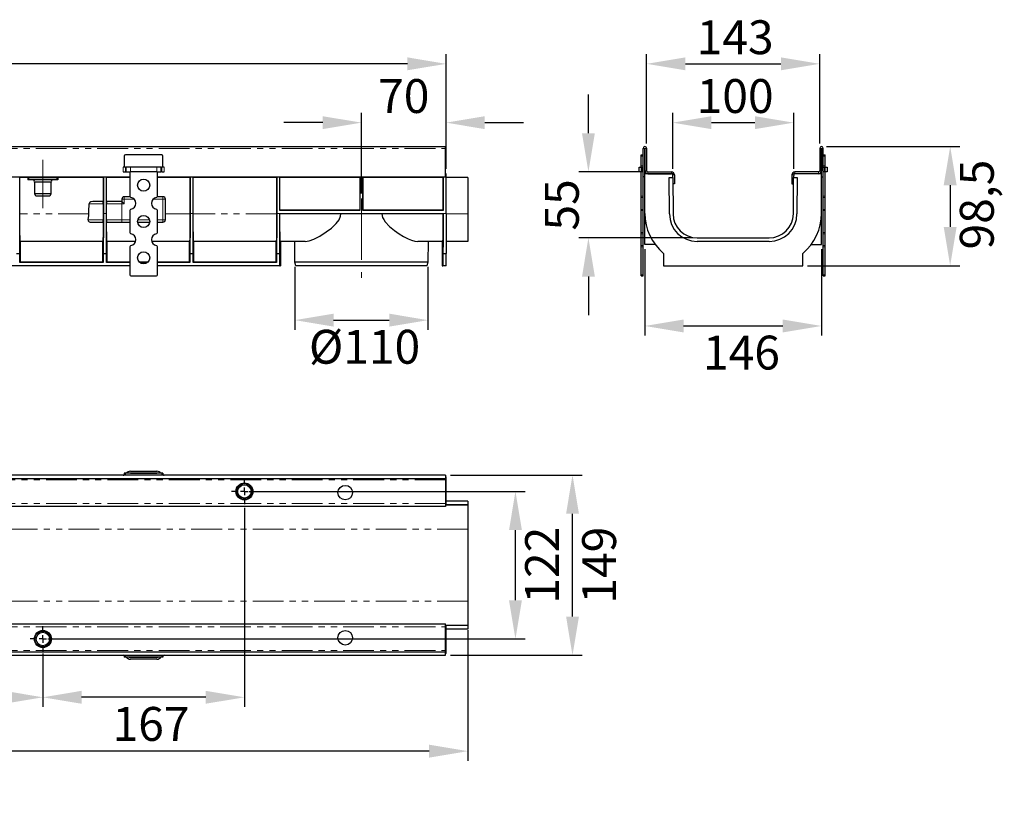
# Model space of a CAD drawing. Units: millimetres. Extents: x 1663 to 2044, y -15 to 148.
# Drawn here: x 1841 to 2044, y -15 to 148 of the extents above; entities that cross this region are included whole.
import ezdxf

# ---------------------------------------------------------------- set-up
doc = ezdxf.new("R2010")
doc.units = ezdxf.units.MM
doc.linetypes.add('CENTERX2', pattern=[20.32, 12.7, -2.54, 2.54, -2.54])
doc.linetypes.add('PHANTOM', pattern=[12.7, 6.35, -1.27, 1.27, -1.27, 1.27, -1.27])
doc.layers.add('FORMAT', color=7, linetype='Continuous')
doc.styles.add('GOST-2.304_Type-B', font='GOST Common.ttf')
doc.styles.add('SLDTEXTSTYLE3', font='TXT', dxfattribs={"width": 0.75})
doc.dimstyles.new('SLDDIMSTYLE1', dxfattribs={"dimtxt": 3.5, "dimasz": 4, "dimexe": 0, "dimexo": 0.0625, "dimgap": 0.875, "dimtad": 2, "dimdec": 0, "dimlfac": 4, "dimrnd": 1e-09, "dimzin": 12, "dimdsep": 46, "dimtxsty": 'SLDTEXTSTYLE3', "dimsah": 1, "dimcen": 0.09, "dimadec": 0, "dimazin": 3, "dimtfac": 1, "dimtofl": 0, "dimtmove": 0, "dimatfit": 3, "dimfxl": 1, "dimfrac": 2, "dimtolj": 1, "dimtzin": 12, "dimarcsym": 0})

# ---------------------------------------------------------------- blocks, each defined once
blk = doc.blocks.new('*D36')
at = {"layer": 'Defpoints', "color": 0, "transparency": 16777216}
for p in [(1928.64, 126.42), (1928.64, 115.86), (1911.14, 110.77)]:
    blk.add_point(p, dxfattribs=at)
at = {"layer": 'FORMAT', "color": 0, "lineweight": -2, "transparency": 16777216}
for p, q in [((1911.14, 111.77), (1911.14, 128.42)), ((1928.64, 116.86), (1928.64, 128.42)), ((1903.14, 126.42), (1895.14, 126.42)), ((1936.64, 126.42), (1944.64, 126.42))]:
    blk.add_line(p, q, dxfattribs=at)
at = {"layer": 'FORMAT', "color": 0, "transparency": 16777216}
for points in [[(1903.14, 127.75), (1903.14, 125.08), (1911.14, 126.42)], [(1936.64, 127.75), (1936.64, 125.08), (1928.64, 126.42)]]:
    blk.add_solid(points, dxfattribs=at)
at = {"layer": 'FORMAT', "color": 0, "transparency": 16777216, "insert": (1919.89, 135.42), "char_height": 7, "attachment_point": 2, "style": 'GOST-2.304_Type-B'}
blk.add_mtext('\\A1;70', dxfattribs=at)
blk = doc.blocks.new('*D37')
at = {"layer": 'Defpoints', "color": 0, "transparency": 16777216}
for p in [(1678.64, 138.57), (1678.64, 115.86), (1928.64, 115.86)]:
    blk.add_point(p, dxfattribs=at)
at = {"layer": 'FORMAT', "color": 0, "lineweight": -2, "transparency": 16777216}
for p, q in [((1678.64, 116.86), (1678.64, 140.57)), ((1928.64, 116.86), (1928.64, 140.57)), ((1920.64, 138.57), (1686.64, 138.57))]:
    blk.add_line(p, q, dxfattribs=at)
at = {"layer": 'FORMAT', "color": 0, "transparency": 16777216}
for points in [[(1686.64, 139.91), (1686.64, 137.24), (1678.64, 138.57)], [(1920.64, 139.91), (1920.64, 137.24), (1928.64, 138.57)]]:
    blk.add_solid(points, dxfattribs=at)
at = {"layer": 'FORMAT', "color": 0, "transparency": 16777216, "insert": (1798.73, 147.57), "char_height": 7, "attachment_point": 2, "style": 'GOST-2.304_Type-B'}
blk.add_mtext('\\A1;1000', dxfattribs=at)
blk = doc.blocks.new('*D38')
at = {"layer": 'Defpoints', "color": 0, "transparency": 16777216}
for p in [(1897.39, 97.61), (1924.9, 97.61), (1924.9, 85.6)]:
    blk.add_point(p, dxfattribs=at)
at = {"layer": 'FORMAT', "color": 0, "lineweight": -2, "transparency": 16777216}
for p, q in [((1897.39, 96.61), (1897.39, 83.6)), ((1924.9, 96.61), (1924.9, 83.6)), ((1905.39, 85.6), (1916.9, 85.6))]:
    blk.add_line(p, q, dxfattribs=at)
at = {"layer": 'FORMAT', "color": 0, "transparency": 16777216}
for points in [[(1905.39, 86.94), (1905.39, 84.27), (1897.39, 85.6)], [(1916.9, 86.94), (1916.9, 84.27), (1924.9, 85.6)]]:
    blk.add_solid(points, dxfattribs=at)
at = {"layer": 'FORMAT', "color": 0, "transparency": 16777216, "insert": (1911.79, 83.6), "char_height": 7, "attachment_point": 2, "style": 'GOST-2.304_Type-B'}
blk.add_mtext('\\A1;%%c110', dxfattribs=at)
blk = doc.blocks.new('*D32')
at = {"layer": 'Defpoints', "color": 0, "transparency": 16777216}
for p in [(1886.97, 47.82), (1845.32, 17.71), (1845.32, 7.66)]:
    blk.add_point(p, dxfattribs=at)
at = {"layer": 'FORMAT', "color": 0, "lineweight": -2, "transparency": 16777216}
for p, q in [((1886.97, 46.82), (1886.97, 5.66)), ((1845.32, 16.71), (1845.32, 5.66)), ((1878.97, 7.66), (1853.32, 7.66))]:
    blk.add_line(p, q, dxfattribs=at)
at = {"layer": 'FORMAT', "color": 0, "transparency": 16777216}
for points in [[(1853.32, 9), (1853.32, 6.33), (1845.32, 7.66)], [(1878.97, 9), (1878.97, 6.33), (1886.97, 7.66)]]:
    blk.add_solid(points, dxfattribs=at)
at = {"layer": 'FORMAT', "color": 0, "transparency": 16777216, "insert": (1867.67, 5.66), "char_height": 7, "attachment_point": 2, "style": 'GOST-2.304_Type-B'}
blk.add_mtext('\\A1;167', dxfattribs=at)
blk = doc.blocks.new('*D33')
at = {"layer": 'Defpoints', "color": 0, "transparency": 16777216}
for p in [(1761.97, 47.96), (1845.32, 17.71), (1761.97, 7.66)]:
    blk.add_point(p, dxfattribs=at)
at = {"layer": 'FORMAT', "color": 0, "lineweight": -2, "transparency": 16777216}
for p, q in [((1761.97, 46.96), (1761.97, 5.66)), ((1845.32, 16.71), (1845.32, 5.66)), ((1837.32, 7.66), (1769.97, 7.66))]:
    blk.add_line(p, q, dxfattribs=at)
at = {"layer": 'FORMAT', "color": 0, "transparency": 16777216}
for points in [[(1769.97, 9), (1769.97, 6.33), (1761.97, 7.66)], [(1837.32, 9), (1837.32, 6.33), (1845.32, 7.66)]]:
    blk.add_solid(points, dxfattribs=at)
at = {"layer": 'FORMAT', "color": 0, "transparency": 16777216, "insert": (1801.12, 5.66), "char_height": 7, "attachment_point": 2, "style": 'GOST-2.304_Type-B'}
blk.add_mtext('\\A1;333', dxfattribs=at)
blk = doc.blocks.new('*D34')
at = {"layer": 'Defpoints', "color": 0, "transparency": 16777216}
for p in [(1933.14, 22.53), (1678.64, 16.71), (1678.64, -3.47)]:
    blk.add_point(p, dxfattribs=at)
at = {"layer": 'FORMAT', "color": 0, "lineweight": -2, "transparency": 16777216}
for p, q in [((1933.14, 21.53), (1933.14, -5.47)), ((1678.64, 15.71), (1678.64, -5.47)), ((1925.14, -3.47), (1686.64, -3.47))]:
    blk.add_line(p, q, dxfattribs=at)
at = {"layer": 'FORMAT', "color": 0, "transparency": 16777216}
for points in [[(1686.64, -2.14), (1686.64, -4.81), (1678.64, -3.47)], [(1925.14, -2.14), (1925.14, -4.81), (1933.14, -3.47)]]:
    blk.add_solid(points, dxfattribs=at)
at = {"layer": 'FORMAT', "color": 0, "transparency": 16777216, "insert": (1801.12, -5.47), "char_height": 7, "attachment_point": 2, "style": 'GOST-2.304_Type-B'}
blk.add_mtext('\\A1;1018', dxfattribs=at)
blk = doc.blocks.new('SW_CENTERMARKSYMBOL_0')
at = {"layer": 'FORMAT', "color": 0}
for p, q in [((0, 1.25), (0, 2.125)), ((-1.25, 0), (-2.125, 0)), ((0, 0), (-0.625, 0)), ((0, 0), (0, 0.625)), ((0, 0), (0, -0.625)), ((0, 0), (0.625, 0)), ((1.25, 0), (2.125, 0)), ((0, -1.25), (0, -2.125))]:
    blk.add_line(p, q, dxfattribs=at)
blk = doc.blocks.new('SW_CENTERMARKSYMBOL_1')
at = {"layer": 'FORMAT', "color": 0}
for p, q in [((0, 1.25), (0, 2.125)), ((-1.25, 0), (-2.125, 0)), ((0, 0), (-0.625, 0)), ((0, 0), (0, 0.625)), ((0, 0), (0, -0.625)), ((0, 0), (0.625, 0)), ((1.25, 0), (2.125, 0)), ((0, -1.25), (0, -2.125))]:
    blk.add_line(p, q, dxfattribs=at)
blk = doc.blocks.new('*D39')
at = {"layer": 'Defpoints', "color": 0, "transparency": 16777216}
for p in [(2000.46, 126.42), (1975.46, 115.86), (2000.46, 115.86)]:
    blk.add_point(p, dxfattribs=at)
at = {"layer": 'FORMAT', "color": 0, "lineweight": -2, "transparency": 16777216}
for p, q in [((1975.46, 116.86), (1975.46, 128.42)), ((2000.46, 116.86), (2000.46, 128.42)), ((1983.46, 126.42), (1992.46, 126.42))]:
    blk.add_line(p, q, dxfattribs=at)
at = {"layer": 'FORMAT', "color": 0, "transparency": 16777216}
for points in [[(1983.46, 127.75), (1983.46, 125.08), (1975.46, 126.42)], [(1992.46, 127.75), (1992.46, 125.08), (2000.46, 126.42)]]:
    blk.add_solid(points, dxfattribs=at)
at = {"layer": 'FORMAT', "color": 0, "transparency": 16777216, "insert": (1988.36, 135.42), "char_height": 7, "attachment_point": 2, "style": 'GOST-2.304_Type-B'}
blk.add_mtext('\\A1;100', dxfattribs=at)
blk = doc.blocks.new('*D40')
at = {"layer": 'Defpoints', "color": 0, "transparency": 16777216}
for p in [(2005.83, 138.57), (1970.08, 121.11), (2005.83, 121.11)]:
    blk.add_point(p, dxfattribs=at)
at = {"layer": 'FORMAT', "color": 0, "lineweight": -2, "transparency": 16777216}
for p, q in [((1970.08, 122.11), (1970.08, 140.57)), ((2005.83, 122.11), (2005.83, 140.57)), ((1978.08, 138.57), (1997.83, 138.57))]:
    blk.add_line(p, q, dxfattribs=at)
at = {"layer": 'FORMAT', "color": 0, "transparency": 16777216}
for points in [[(1978.08, 139.91), (1978.08, 137.24), (1970.08, 138.57)], [(1997.83, 139.91), (1997.83, 137.24), (2005.83, 138.57)]]:
    blk.add_solid(points, dxfattribs=at)
at = {"layer": 'FORMAT', "color": 0, "transparency": 16777216, "insert": (1988.36, 147.57), "char_height": 7, "attachment_point": 2, "style": 'GOST-2.304_Type-B'}
blk.add_mtext('\\A1;143', dxfattribs=at)
blk = doc.blocks.new('*D41')
at = {"layer": 'Defpoints', "color": 0, "transparency": 16777216}
for p in [(1969.71, 101.24), (2006.21, 101.24), (2006.21, 84.4)]:
    blk.add_point(p, dxfattribs=at)
at = {"layer": 'FORMAT', "color": 0, "lineweight": -2, "transparency": 16777216}
for p, q in [((1969.71, 100.24), (1969.71, 82.4)), ((2006.21, 100.24), (2006.21, 82.4)), ((1977.71, 84.4), (1998.21, 84.4))]:
    blk.add_line(p, q, dxfattribs=at)
at = {"layer": 'FORMAT', "color": 0, "transparency": 16777216}
for points in [[(1977.71, 85.73), (1977.71, 83.07), (1969.71, 84.4)], [(1998.21, 85.73), (1998.21, 83.07), (2006.21, 84.4)]]:
    blk.add_solid(points, dxfattribs=at)
at = {"layer": 'FORMAT', "color": 0, "transparency": 16777216, "insert": (1989.67, 82.4), "char_height": 7, "attachment_point": 2, "style": 'GOST-2.304_Type-B'}
blk.add_mtext('\\A1;146', dxfattribs=at)
blk = doc.blocks.new('*D43')
at = {"layer": 'Defpoints', "color": 0, "transparency": 16777216}
for p in [(2006.21, 121.49), (2002.33, 96.86), (2032.8, 96.86)]:
    blk.add_point(p, dxfattribs=at)
at = {"layer": 'FORMAT', "color": 0, "lineweight": -2, "transparency": 16777216}
for p, q in [((2007.21, 121.49), (2034.8, 121.49)), ((2032.8, 113.49), (2032.8, 104.86)), ((2003.33, 96.86), (2034.8, 96.86))]:
    blk.add_line(p, q, dxfattribs=at)
at = {"layer": 'FORMAT', "color": 0, "transparency": 16777216}
for points in [[(2031.46, 113.49), (2034.13, 113.49), (2032.8, 121.49)], [(2031.46, 104.86), (2034.13, 104.86), (2032.8, 96.86)]]:
    blk.add_solid(points, dxfattribs=at)
at = {"layer": 'FORMAT', "color": 0, "transparency": 16777216, "insert": (2034.8, 109.49), "char_height": 7, "attachment_point": 2, "rotation": 90, "style": 'GOST-2.304_Type-B'}
blk.add_mtext('\\A1;98,5', dxfattribs=at)
blk = doc.blocks.new('*D44')
at = {"layer": 'Defpoints', "color": 0, "transparency": 16777216}
for p in [(1970.33, 116.24), (1958.05, 102.61), (1980.53, 102.61)]:
    blk.add_point(p, dxfattribs=at)
at = {"layer": 'FORMAT', "color": 0, "lineweight": -2, "transparency": 16777216}
for p, q in [((1958.05, 124.24), (1958.05, 132.24)), ((1969.33, 116.24), (1956.05, 116.24)), ((1979.53, 102.61), (1956.05, 102.61)), ((1958.05, 94.61), (1958.05, 86.61))]:
    blk.add_line(p, q, dxfattribs=at)
at = {"layer": 'FORMAT', "color": 0, "transparency": 16777216}
for points in [[(1956.72, 124.24), (1959.38, 124.24), (1958.05, 116.24)], [(1956.72, 94.61), (1959.38, 94.61), (1958.05, 102.61)]]:
    blk.add_solid(points, dxfattribs=at)
at = {"layer": 'FORMAT', "color": 0, "transparency": 16777216, "insert": (1949.05, 109.42), "char_height": 7, "attachment_point": 2, "rotation": 90, "style": 'GOST-2.304_Type-B'}
blk.add_mtext('\\A1;55', dxfattribs=at)
blk = doc.blocks.new('*D45')
at = {"layer": 'Defpoints', "color": 0, "transparency": 16777216}
for p in [(1886.97, 50.21), (1942.97, 50.21), (1845.32, 19.71)]:
    blk.add_point(p, dxfattribs=at)
at = {"layer": 'FORMAT', "color": 0, "lineweight": -2, "transparency": 16777216}
for p, q in [((1887.97, 50.21), (1944.97, 50.21)), ((1942.97, 27.71), (1942.97, 42.21)), ((1846.32, 19.71), (1944.97, 19.71))]:
    blk.add_line(p, q, dxfattribs=at)
at = {"layer": 'FORMAT', "color": 0, "transparency": 16777216}
for points in [[(1941.64, 42.21), (1944.3, 42.21), (1942.97, 50.21)], [(1941.64, 27.71), (1944.3, 27.71), (1942.97, 19.71)]]:
    blk.add_solid(points, dxfattribs=at)
at = {"layer": 'FORMAT', "color": 0, "transparency": 16777216, "insert": (1948.47, 34.96), "char_height": 7, "attachment_point": 5, "rotation": 90, "style": 'GOST-2.304_Type-B'}
blk.add_mtext('\\A1;122', dxfattribs=at)
blk = doc.blocks.new('*D46')
at = {"layer": 'Defpoints', "color": 0, "transparency": 16777216}
for p in [(1928.52, 53.59), (1954.76, 53.59), (1928.52, 16.34)]:
    blk.add_point(p, dxfattribs=at)
at = {"layer": 'FORMAT', "color": 0, "lineweight": -2, "transparency": 16777216}
for p, q in [((1929.52, 53.59), (1956.76, 53.59)), ((1954.76, 24.34), (1954.76, 45.59)), ((1929.52, 16.34), (1956.76, 16.34))]:
    blk.add_line(p, q, dxfattribs=at)
at = {"layer": 'FORMAT', "color": 0, "transparency": 16777216}
for points in [[(1953.43, 45.59), (1956.09, 45.59), (1954.76, 53.59)], [(1953.43, 24.34), (1956.09, 24.34), (1954.76, 16.34)]]:
    blk.add_solid(points, dxfattribs=at)
at = {"layer": 'FORMAT', "color": 0, "transparency": 16777216, "insert": (1960.26, 34.96), "char_height": 7, "attachment_point": 5, "rotation": 90, "style": 'GOST-2.304_Type-B'}
blk.add_mtext('\\A1;149', dxfattribs=at)

msp = doc.modelspace()

# ---------------------------------------------------------------- linework, layer by layer
at = {"color": 7, "linetype": 'Continuous', "lineweight": 30}
for p, q in [((1678.77, 121.49), (1928.52, 121.49)), ((1928.52, 121.11), (1928.52, 121.49)), ((1928.52, 115.24), (1928.52, 121.11)), ((1969.33, 115.24), (1969.33, 121.11)), ((1969.71, 115.24), (1969.71, 121.11)), ((1969.71, 121.11), (1969.71, 116.49)), ((1970.08, 121.11), (1970.08, 116.49)), ((2005.83, 121.11), (2005.83, 116.49)), ((2006.21, 121.11), (2006.21, 116.49)), ((2006.21, 115.24), (2006.21, 121.11)), ((2006.58, 115.24), (2006.58, 121.11)), ((1862.14, 119.49), (1862.14, 117.49)), ((1869.89, 119.74), (1862.39, 119.74)), ((1870.14, 117.49), (1870.14, 119.49)), ((1968.96, 119.74), (1969.33, 119.74)), ((1968.96, 119.49), (1968.96, 119.74)), ((1968.96, 117.49), (1968.96, 119.49)), ((2006.58, 119.74), (2006.96, 119.74)), ((2006.96, 119.49), (2006.96, 119.74)), ((2006.96, 117.49), (2006.96, 119.49)), ((1862.39, 117.24), (1861.93, 117.24)), ((1861.93, 116.24), (1862.41, 116.24)), ((1862.39, 117.24), (1862.53, 117.24)), ((1862.41, 116.24), (1862.55, 116.24)), ((1862.53, 117.24), (1862.55, 117.24)), ((1863.42, 117.24), (1862.55, 117.24)), ((1862.55, 116.24), (1863.42, 116.24)), ((1863.27, 116.24), (1863.27, 111.22)), ((1868.87, 117.24), (1863.42, 117.24)), ((1868.87, 116.24), (1863.42, 116.24)), ((1869.73, 117.24), (1868.87, 117.24)), ((1868.87, 116.24), (1869.73, 116.24)), ((1869.02, 111.22), (1869.02, 116.24)), ((1869.75, 117.24), (1869.73, 117.24)), ((1869.88, 116.24), (1869.73, 116.24)), ((1869.75, 117.24), (1869.89, 117.24)), ((1869.88, 116.24), (1870.36, 116.24)), ((1870.36, 117.24), (1869.89, 117.24)), ((1968.53, 116.24), (1968.53, 117.24)), ((1968.53, 117.24), (1968.94, 117.24)), ((1968.94, 116.24), (1968.53, 116.24)), ((1968.96, 117.24), (1968.94, 117.24)), ((1969.11, 116.24), (1968.94, 116.24)), ((1968.96, 117.24), (1968.96, 117.49)), ((1968.96, 117.24), (1969.13, 117.24)), ((1968.96, 111.22), (1968.96, 116.24)), ((1969.33, 116.24), (1969.11, 116.24)), ((1969.13, 117.24), (1969.33, 117.24)), ((1970.33, 116.24), (1975.21, 116.24)), ((2005.58, 116.24), (2000.71, 116.24)), ((2006.58, 117.24), (2006.79, 117.24)), ((2006.81, 116.24), (2006.58, 116.24)), ((2006.79, 117.24), (2006.96, 117.24)), ((2006.81, 116.24), (2006.98, 116.24)), ((2006.96, 117.24), (2006.96, 117.49)), ((2006.96, 117.24), (2006.98, 117.24)), ((2006.96, 111.22), (2006.96, 116.24)), ((2006.98, 117.24), (2007.38, 117.24)), ((2007.38, 116.24), (2006.98, 116.24)), ((2007.38, 117.24), (2007.38, 116.24)), ((1744.02, 115.24), (1863.27, 115.24)), ((1857.82, 115.11), (1840.53, 115.11)), ((1840.58, 107.56), (1840.58, 115.11)), ((1842.19, 114.99), (1842.19, 114.61)), ((1842.44, 114.99), (1842.19, 114.99)), ((1842.44, 114.61), (1842.19, 114.61)), ((1848.19, 114.99), (1842.44, 114.99)), ((1848.19, 114.61), (1842.44, 114.61)), ((1843.69, 114.99), (1843.69, 115.11)), ((1843.69, 114.6), (1843.69, 114.61)), ((1845.34, 114.6), (1843.69, 114.6)), ((1843.69, 111.74), (1843.69, 114.1)), ((1845.34, 114.1), (1843.69, 114.1)), ((1846.94, 114.6), (1845.34, 114.6)), ((1846.94, 114.1), (1845.34, 114.1)), ((1846.94, 115.11), (1846.94, 114.99)), ((1846.94, 114.61), (1846.94, 114.6)), ((1846.94, 114.1), (1846.94, 111.74)), ((1848.44, 114.99), (1848.19, 114.99)), ((1848.44, 114.61), (1848.19, 114.61)), ((1848.44, 114.99), (1848.44, 114.61)), ((1857.78, 115.11), (1857.78, 110.11)), ((1857.82, 115.11), (1857.82, 107.66)), ((1858.44, 107.66), (1858.44, 115.11)), ((1863.27, 115.11), (1858.44, 115.11)), ((1858.49, 110.11), (1858.49, 115.11)), ((1869.02, 115.24), (1928.52, 115.24)), ((1875.73, 115.11), (1869.02, 115.11)), ((1875.69, 115.11), (1875.69, 107.56)), ((1875.73, 115.11), (1875.73, 107.66)), ((1876.36, 107.66), (1876.36, 115.11)), ((1893.64, 115.11), (1876.36, 115.11)), ((1876.4, 107.56), (1876.4, 115.11)), ((1893.6, 115.11), (1893.6, 107.56)), ((1893.64, 115.11), (1893.64, 107.66)), ((1894.27, 108.29), (1894.27, 115.11)), ((1910.83, 115.11), (1894.27, 115.11)), ((1894.31, 108.33), (1894.31, 115.11)), ((1910.79, 115.11), (1910.79, 108.33)), ((1910.83, 115.11), (1910.83, 108.29)), ((1911.46, 108.29), (1911.46, 115.11)), ((1928.02, 115.11), (1911.46, 115.11)), ((1911.5, 108.33), (1911.5, 115.11)), ((1927.98, 115.11), (1927.97, 108.33)), ((1928.02, 115.11), (1928.02, 108.29)), ((1928.64, 115.86), (1928.52, 115.86)), ((1928.64, 107.66), (1928.64, 115.86)), ((1933.14, 115.09), (1928.64, 115.09)), ((1933.14, 115.09), (1933.14, 107.56)), ((1969.33, 111.22), (1969.33, 115.24)), ((1969.71, 115.24), (1969.33, 115.24)), ((1969.71, 107.66), (1969.71, 115.86)), ((1975.46, 115.86), (1969.71, 115.86)), ((1970.33, 115.86), (1975.21, 115.86)), ((1971.08, 115.86), (1971.08, 115.86)), ((1974.33, 115.86), (1974.33, 115.86)), ((1974.78, 107.56), (1974.72, 115.09)), ((1974.72, 115.09), (1975.47, 115.09)), ((1975.21, 115.86), (1975.22, 115.86)), ((1975.47, 115.09), (1975.46, 115.86)), ((1975.47, 115.09), (1975.53, 107.57)), ((1975.83, 115.61), (1975.83, 113.74)), ((2000.08, 115.61), (2000.08, 113.74)), ((2000.39, 107.57), (2000.45, 115.09)), ((2000.46, 115.86), (2000.45, 115.09)), ((2000.45, 115.09), (2001.2, 115.09)), ((2006.21, 115.86), (2000.46, 115.86)), ((2000.71, 115.86), (2000.7, 115.86)), ((2005.58, 115.86), (2000.71, 115.86)), ((2001.2, 115.09), (2001.14, 107.56)), ((2001.58, 115.86), (2001.58, 115.86)), ((2004.83, 115.86), (2004.83, 115.86)), ((2006.21, 107.66), (2006.21, 115.86)), ((2006.21, 115.24), (2006.58, 115.24)), ((2006.58, 111.22), (2006.58, 115.24)), ((1975.83, 113.74), (1975.48, 113.74)), ((2000.08, 113.74), (2000.44, 113.74)), ((1843.87, 111.24), (1843.69, 111.74)), ((1845.34, 111.74), (1843.69, 111.74)), ((1845.33, 111.24), (1843.87, 111.24)), ((1846.76, 111.24), (1845.33, 111.24)), ((1846.94, 111.74), (1845.34, 111.74)), ((1846.94, 111.74), (1846.76, 111.24)), ((1857.79, 110.11), (1855.65, 110.11)), ((1861.63, 110.11), (1858.48, 110.11)), ((1861.64, 110.11), (1861.63, 110.11)), ((1861.64, 110.61), (1861.64, 110.11)), ((1863.29, 111.11), (1862.14, 111.11)), ((1870.14, 111.11), (1869, 111.11)), ((1870.64, 106.36), (1870.64, 110.61)), ((1968.96, 110.97), (1968.96, 111.22)), ((1968.96, 108.5), (1968.96, 110.97)), ((1969.33, 110.97), (1969.33, 111.22)), ((1969.33, 108.5), (1969.33, 110.97)), ((2006.58, 110.97), (2006.58, 111.22)), ((2006.58, 108.5), (2006.58, 110.97)), ((2006.96, 110.97), (2006.96, 111.22)), ((2006.96, 108.5), (2006.96, 110.97)), ((1857.79, 109.61), (1857.79, 106.36)), ((1858.47, 106.36), (1858.47, 109.61)), ((1863.27, 108.26), (1863.27, 103.72)), ((1869.02, 103.72), (1869.02, 108.26)), ((1894.31, 108.33), (1894.27, 108.29)), ((1910.83, 108.29), (1894.27, 108.29)), ((1910.79, 108.33), (1894.31, 108.33)), ((1910.79, 108.33), (1910.83, 108.29)), ((1911.5, 108.33), (1911.46, 108.29)), ((1928.02, 108.29), (1911.46, 108.29)), ((1927.97, 108.33), (1911.5, 108.33)), ((1928.02, 108.29), (1927.97, 108.33)), ((1968.96, 108.26), (1968.96, 108.5)), ((1968.96, 103.72), (1968.96, 108.26)), ((1969.33, 108.26), (1969.33, 108.5)), ((1969.33, 103.72), (1969.33, 108.26)), ((2006.58, 108.26), (2006.58, 108.5)), ((2006.58, 103.72), (2006.58, 108.26)), ((2006.96, 108.26), (2006.96, 108.5)), ((2006.96, 103.72), (2006.96, 108.26)), ((1855.29, 105.86), (1857.79, 105.86)), ((1858.48, 105.86), (1861.63, 105.86)), ((1861.63, 105.86), (1863.27, 105.86)), ((1864.9, 105.86), (1867.39, 105.86)), ((1869.02, 105.86), (1870.14, 105.86)), ((1894.27, 107.66), (1928.02, 107.66)), ((1894.27, 107.66), (1894.31, 107.62)), ((1894.31, 107.56), (1894.31, 107.62)), ((1894.31, 107.62), (1906.9, 107.62)), ((1906.9, 107.56), (1906.9, 107.62)), ((1915.39, 107.62), (1927.97, 107.62)), ((1915.39, 107.62), (1915.39, 107.56)), ((1927.97, 107.62), (1928.02, 107.66)), ((1927.97, 107.62), (1927.97, 107.56)), ((1928.64, 107.66), (1928.64, 99.4)), ((1933.14, 107.56), (1933.14, 101.86)), ((1969.71, 107.56), (1969.71, 107.66)), ((1969.71, 101.24), (1969.71, 107.56)), ((2006.21, 107.56), (2006.21, 107.66)), ((2006.21, 101.24), (2006.21, 107.56)), ((1857.72, 101.86), (1840.63, 101.86)), ((1840.69, 97.56), (1840.69, 101.86)), ((1857.66, 101.86), (1857.66, 97.56)), ((1864.46, 101.86), (1858.54, 101.86)), ((1858.6, 97.56), (1858.6, 101.86)), ((1875.64, 101.86), (1867.83, 101.86)), ((1875.58, 101.86), (1875.58, 97.56)), ((1893.55, 101.86), (1876.45, 101.86)), ((1876.51, 97.56), (1876.51, 101.86)), ((1893.49, 101.86), (1893.49, 97.56)), ((1899.52, 101.86), (1894.36, 101.86)), ((1894.43, 101.86), (1894.43, 96.86)), ((1897.39, 97.61), (1897.35, 101.86)), ((1927.92, 101.86), (1922.77, 101.86)), ((1924.94, 101.86), (1924.9, 97.61)), ((1927.86, 101.86), (1927.86, 96.86)), ((1933.14, 101.86), (1928.64, 101.86)), ((1968.96, 103.47), (1968.96, 103.72)), ((1968.96, 101), (1968.96, 103.47)), ((1969.33, 103.47), (1969.33, 103.72)), ((1969.33, 101), (1969.33, 103.47)), ((1980.53, 102.61), (1995.39, 102.61)), ((1995.39, 101.86), (1980.53, 101.86)), ((2006.58, 103.47), (2006.58, 103.72)), ((2006.58, 101), (2006.58, 103.47)), ((2006.96, 103.47), (2006.96, 103.72)), ((2006.96, 101), (2006.96, 103.47)), ((1863.27, 100.76), (1863.27, 94.99)), ((1869.02, 94.99), (1869.02, 100.76)), ((1968.96, 100.76), (1968.96, 101)), ((1968.96, 94.99), (1968.96, 100.76)), ((1969.33, 100.76), (1969.33, 101)), ((1969.33, 94.99), (1969.33, 100.76)), ((1971.85, 101.22), (1969.71, 101.24)), ((2004.06, 101.22), (2006.21, 101.24)), ((2006.58, 100.76), (2006.58, 101)), ((2006.58, 94.99), (2006.58, 100.76)), ((2006.96, 100.76), (2006.96, 101)), ((2006.96, 94.99), (2006.96, 100.76)), ((1839.87, 99.4), (1840.57, 99.4)), ((1840.57, 97.49), (1840.57, 99.4)), ((1857.79, 99.4), (1857.79, 97.49)), ((1857.79, 99.4), (1858.48, 99.4)), ((1858.48, 97.49), (1858.48, 99.4)), ((1875.7, 99.4), (1875.7, 97.49)), ((1875.7, 99.4), (1876.39, 99.4)), ((1876.39, 97.49), (1876.39, 99.4)), ((1893.61, 99.4), (1894.3, 99.4)), ((1893.61, 99.4), (1893.61, 97.49)), ((1894.3, 96.86), (1894.3, 99.4)), ((1927.99, 99.4), (1928.64, 99.4)), ((1927.99, 99.4), (1927.99, 96.86)), ((1928.64, 96.86), (1928.64, 99.4)), ((1973.58, 99.4), (1973.58, 96.86)), ((2002.33, 96.86), (2002.33, 99.4)), ((1863.27, 96.86), (1744.02, 96.86)), ((1840.57, 97.49), (1840.64, 97.56)), ((1857.79, 97.49), (1840.57, 97.49)), ((1857.72, 97.56), (1840.64, 97.56)), ((1857.72, 97.56), (1857.79, 97.49)), ((1858.48, 97.49), (1858.55, 97.56)), ((1863.27, 97.49), (1858.48, 97.49)), ((1863.27, 97.56), (1858.55, 97.56)), ((1866.98, 97.56), (1865.31, 97.56)), ((1866.89, 97.49), (1865.39, 97.49)), ((1875.63, 97.56), (1869.02, 97.56)), ((1875.7, 97.49), (1869.02, 97.49)), ((1894.3, 96.86), (1869.02, 96.86)), ((1875.63, 97.56), (1875.7, 97.49)), ((1876.39, 97.49), (1876.46, 97.56)), ((1893.61, 97.49), (1876.39, 97.49)), ((1893.54, 97.56), (1876.46, 97.56)), ((1893.54, 97.56), (1893.61, 97.49)), ((1894.3, 96.86), (1894.43, 96.86)), ((1897.6, 96.86), (1897.39, 97.61)), ((1911.14, 97.61), (1897.39, 97.61)), ((1911.14, 96.86), (1897.6, 96.86)), ((1924.9, 97.61), (1911.14, 97.61)), ((1924.69, 96.86), (1911.14, 96.86)), ((1924.9, 97.61), (1924.69, 96.86)), ((1927.86, 96.86), (1927.99, 96.86)), ((1928.64, 96.86), (1927.99, 96.86)), ((1973.58, 96.86), (2002.33, 96.86)), ((1863.52, 94.74), (1868.77, 94.74)), ((1968.96, 94.74), (1968.96, 94.99)), ((1968.96, 94.74), (1969.33, 94.74)), ((1969.33, 94.74), (1969.33, 94.99)), ((2006.58, 94.74), (2006.58, 94.99)), ((2006.58, 94.74), (2006.96, 94.74)), ((2006.96, 94.74), (2006.96, 94.99)), ((1928.52, 53.59), (1678.77, 53.59)), ((1862.14, 53.96), (1862.14, 53.59)), ((1862.39, 53.96), (1862.14, 53.96)), ((1869.89, 53.96), (1862.39, 53.96)), ((1862.53, 53.96), (1862.55, 53.99)), ((1863.42, 54.39), (1868.87, 54.39)), ((1863.42, 54.01), (1868.87, 54.01)), ((1869.75, 53.96), (1869.73, 53.99)), ((1870.14, 53.96), (1869.89, 53.96)), ((1870.14, 53.96), (1870.14, 53.59)), ((1928.52, 53.59), (1928.52, 52.84)), ((1928.64, 53.21), (1928.52, 53.21)), ((1928.64, 47.46), (1928.64, 53.21)), ((1928.52, 52.84), (1678.77, 52.84)), ((1928.52, 52.84), (1928.52, 52.59)), ((1928.52, 52.59), (1928.52, 47.71)), ((1928.52, 47.09), (1678.77, 47.09)), ((1928.52, 47.71), (1928.52, 47.09)), ((1928.64, 47.46), (1928.52, 47.46)), ((1933.14, 48.21), (1928.64, 48.21)), ((1933.14, 47.46), (1928.64, 47.46)), ((1928.64, 47.46), (1928.64, 47.46)), ((1933.14, 48.21), (1933.14, 47.46)), ((1933.14, 47.46), (1933.14, 47.39)), ((1933.14, 47.39), (1933.14, 42.39)), ((1933.14, 42.39), (1933.14, 27.53)), ((1933.14, 27.53), (1933.14, 22.53)), ((1678.77, 22.84), (1928.52, 22.84)), ((1928.52, 22.21), (1928.52, 22.84)), ((1928.64, 22.46), (1928.52, 22.46)), ((1933.14, 22.47), (1928.64, 22.47)), ((1928.64, 22.46), (1928.64, 22.47)), ((1928.64, 16.71), (1928.64, 22.46)), ((1933.14, 22.53), (1933.14, 22.47)), ((1933.14, 22.47), (1933.14, 21.72)), ((1928.52, 17.34), (1928.52, 22.21)), ((1933.14, 21.72), (1928.64, 21.72)), ((1678.77, 17.09), (1928.52, 17.09)), ((1678.77, 16.34), (1928.52, 16.34)), ((1862.14, 16.34), (1862.14, 15.96)), ((1870.14, 16.34), (1870.14, 15.96)), ((1928.52, 17.09), (1928.52, 17.34)), ((1928.52, 16.34), (1928.52, 17.09)), ((1928.64, 16.71), (1928.52, 16.71)), ((1862.39, 15.96), (1862.14, 15.96)), ((1869.89, 15.96), (1862.39, 15.96)), ((1862.53, 15.96), (1862.55, 15.94)), ((1868.87, 15.91), (1863.42, 15.91)), ((1868.87, 15.54), (1863.42, 15.54)), ((1869.75, 15.96), (1869.73, 15.94)), ((1870.14, 15.96), (1869.89, 15.96))]:
    msp.add_line(p, q, dxfattribs=at)
at = {"color": 8, "linetype": 'PHANTOM', "lineweight": 0}
for p, q in [((1678.77, 121.11), (1928.52, 121.11)), ((1969.71, 121.11), (1969.33, 121.11)), ((1970.08, 121.11), (1969.71, 121.11)), ((2006.21, 121.11), (2005.83, 121.11)), ((2006.58, 121.11), (2006.21, 121.11)), ((1968.96, 119.49), (1969.33, 119.49)), ((2006.58, 119.49), (2006.96, 119.49)), ((1861.93, 117.24), (1861.93, 116.24)), ((1862.41, 116.24), (1862.41, 117.24)), ((1862.55, 117.24), (1862.55, 116.24)), ((1863.42, 116.24), (1863.42, 117.24)), ((1868.87, 117.24), (1868.87, 116.24)), ((1869.73, 116.24), (1869.73, 117.24)), ((1869.88, 117.24), (1869.88, 116.24)), ((1870.36, 116.24), (1870.36, 117.24)), ((1968.94, 117.24), (1968.94, 116.24)), ((1968.96, 117.49), (1969.33, 117.49)), ((1969.11, 116.24), (1969.11, 117.24)), ((1969.71, 116.49), (1970.08, 116.49)), ((1970.33, 116.24), (1970.33, 115.86)), ((1975.21, 115.86), (1975.21, 116.24)), ((2000.71, 116.24), (2000.71, 115.86)), ((2005.58, 115.86), (2005.58, 116.24)), ((2005.83, 116.49), (2006.21, 116.49)), ((2006.58, 117.49), (2006.96, 117.49)), ((2006.81, 117.24), (2006.81, 116.24)), ((2006.98, 116.24), (2006.98, 117.24)), ((1842.44, 114.99), (1842.44, 114.61)), ((1848.19, 114.99), (1848.19, 114.61)), ((1975.83, 115.61), (1975.46, 115.61)), ((2000.46, 115.61), (2000.08, 115.61)), ((1861.63, 110.11), (1861.63, 109.61)), ((1861.64, 110.61), (1862.14, 110.61)), ((1862.14, 111.11), (1862.14, 110.61)), ((1862.14, 110.61), (1864.16, 110.61)), ((1862.14, 109.61), (1862.14, 110.61)), ((1868.13, 110.61), (1870.14, 110.61)), ((1870.14, 111.11), (1870.14, 110.61)), ((1870.64, 110.61), (1870.14, 110.61)), ((1870.14, 110.61), (1870.14, 106.36)), ((1968.96, 111.22), (1969.33, 111.22)), ((1968.96, 110.97), (1969.33, 110.97)), ((2006.58, 111.22), (2006.96, 111.22)), ((2006.58, 110.97), (2006.96, 110.97)), ((1854.86, 109.61), (1857.79, 109.61)), ((1858.47, 109.61), (1861.63, 109.61)), ((1861.63, 109.61), (1862.14, 109.61)), ((1861.63, 109.61), (1861.63, 106.36)), ((1968.96, 108.5), (1969.33, 108.5)), ((1968.96, 108.26), (1969.33, 108.26)), ((2006.58, 108.5), (2006.96, 108.5)), ((2006.58, 108.26), (2006.96, 108.26)), ((1854.84, 107.56), (1840.58, 107.56)), ((1857.79, 106.36), (1854.69, 106.36)), ((1857.82, 107.66), (1858.44, 107.66)), ((1861.63, 106.36), (1858.47, 106.36)), ((1863.27, 106.36), (1861.63, 106.36)), ((1861.63, 105.86), (1861.63, 106.36)), ((1867.34, 106.36), (1864.95, 106.36)), ((1870.14, 106.36), (1869.02, 106.36)), ((1870.14, 105.86), (1870.14, 106.36)), ((1870.64, 106.36), (1870.14, 106.36)), ((1875.69, 107.56), (1870.64, 107.56)), ((1875.73, 107.66), (1876.36, 107.66)), ((1893.6, 107.56), (1876.4, 107.56)), ((1893.64, 107.66), (1894.27, 107.66)), ((1906.9, 107.56), (1894.31, 107.56)), ((1927.97, 107.56), (1915.39, 107.56)), ((1928.02, 107.66), (1928.64, 107.66)), ((1933.14, 107.56), (1928.64, 107.56)), ((1969.71, 107.56), (1969.71, 107.56)), ((2006.21, 107.56), (2006.21, 107.56)), ((1968.96, 103.72), (1969.33, 103.72)), ((1968.96, 103.47), (1969.33, 103.47)), ((2006.58, 103.72), (2006.96, 103.72)), ((2006.58, 103.47), (2006.96, 103.47)), ((1968.96, 101), (1969.33, 101)), ((1968.96, 100.76), (1969.33, 100.76)), ((2006.58, 101), (2006.96, 101)), ((2006.58, 100.76), (2006.96, 100.76)), ((1968.96, 94.99), (1969.33, 94.99)), ((2006.58, 94.99), (2006.96, 94.99)), ((1862.39, 53.96), (1862.39, 53.59)), ((1869.89, 53.96), (1869.89, 53.59)), ((1928.52, 52.59), (1678.77, 52.59)), ((1928.52, 47.71), (1678.77, 47.71)), ((1933.14, 47.39), (1928.52, 47.39)), ((1933.14, 42.39), (1683.39, 42.39)), ((1933.14, 27.53), (1683.39, 27.53)), ((1933.14, 22.53), (1928.52, 22.53)), ((1678.77, 22.21), (1928.52, 22.21)), ((1678.77, 17.34), (1928.52, 17.34)), ((1862.39, 16.34), (1862.39, 15.96)), ((1869.89, 16.34), (1869.89, 15.96))]:
    msp.add_line(p, q, dxfattribs=at)
at = {"color": 7, "linetype": 'Continuous', "lineweight": 30, "flags": 128}
for points in [[(1855.65, 110.11), (1855.24, 110.04), (1855.05, 109.94), (1854.93, 109.82), (1854.87, 109.7), (1854.86, 109.61)], [(1861.64, 110.11), (1861.65, 110.1), (1861.68, 110.07), (1861.73, 110.03), (1861.79, 109.97), (1861.87, 109.89), (1861.95, 109.8), (1862.05, 109.71), (1862.14, 109.61)], [(1854.69, 106.36), (1854.68, 106.24), (1854.71, 106.13), (1854.78, 106.03), (1854.91, 105.94), (1855.12, 105.88), (1855.29, 105.86)], [(1854.69, 106.36), (1854.83, 107.25), (1854.84, 107.56)], [(1899.52, 101.86), (1900.37, 101.99), (1901.32, 102.33), (1902.58, 102.97), (1903.89, 103.83), (1904.93, 104.62), (1905.92, 105.56), (1906.52, 106.35), (1906.84, 107.09), (1906.9, 107.56)], [(1915.39, 107.56), (1915.53, 106.83), (1915.76, 106.37), (1916.05, 105.95), (1916.96, 104.96), (1917.97, 104.14), (1918.93, 103.46), (1919.87, 102.88), (1920.79, 102.41), (1921.49, 102.12), (1922.16, 101.93), (1922.77, 101.86)]]:
    msp.add_lwpolyline(points, dxfattribs=at)
at = {"color": 7, "linetype": 'Continuous', "lineweight": 30}
for centre, radius in [((1866.14, 113.49), 1.25), ((1866.14, 105.99), 1.25), ((1866.14, 98.49), 1.25), ((1886.97, 50.21), 1.76), ((1886.97, 50.21), 1.62), ((1886.97, 50.21), 1.38), ((1907.8, 49.96), 1.5), ((1845.32, 19.71), 1.76), ((1845.32, 19.71), 1.63), ((1845.32, 19.71), 1.38), ((1907.8, 19.96), 1.5)]:
    msp.add_circle(centre, radius, dxfattribs=at)
for centre, radius, start, end in [((1969.71, 121.11), 0.375, 0, 180), ((1969.71, 121.11), 0.00025, 0, 180), ((2006.21, 121.11), 0.375, 0, 180), ((2006.21, 121.11), 0.00025, 0, 180), ((1862.39, 119.49), 0.25, 90, 180), ((1869.89, 119.49), 0.25, 0, 90), ((1862.39, 117.49), 0.25, 180, 270), ((1869.89, 117.49), 0.25, 270, 0), ((1970.33, 116.49), 0.625, 180, 270), ((1970.33, 116.49), 0.25, 180, 270), ((1975.21, 115.61), 0.625, 0, 90), ((2000.71, 115.61), 0.625, 90, 180), ((2005.58, 116.49), 0.625, 270, 0), ((2005.58, 116.49), 0.25, 270, 0), ((1843.69, 114.35), 0.25, 90, 270), ((1846.94, 114.35), 0.25, 270, 90), ((1845.71, 109.75), 12.08, 359.3568, 1.7291), ((1874.8, 109.71), 16.33, 178.5971, 180.3511), ((1862.14, 110.61), 0.5, 90, 180), ((1863.52, 111.22), 0.25, 180, 260.4059), ((1863.27, 109.74), 1.25, 279.5941, 80.4059), ((1869.02, 109.74), 1.25, 99.5941, 260.4059), ((1868.77, 111.22), 0.25, 279.5941, 0), ((1870.14, 110.61), 0.5, 0, 90), ((1863.52, 108.26), 0.25, 99.5941, 180), ((1868.77, 108.26), 0.25, 0, 80.4059), ((1841.54, 106.27), 16.25, 358.5756, 0.3384), ((1870.56, 106.22), 12.09, 179.3412, 181.7107), ((1870.14, 106.36), 0.5, 270, 0), ((1980.46, 107.66), 10.75, 180, 230.2429), ((1980.53, 107.61), 5.75, 180.5, 270), ((1980.53, 107.61), 5, 180.5, 270), ((1995.39, 107.61), 5, 270, 359.5), ((1995.39, 107.61), 5.75, 270, 359.5), ((1995.46, 107.66), 10.75, 309.7571, 0), ((1863.52, 103.72), 0.25, 180, 260.4059), ((1863.27, 102.24), 1.25, 279.5941, 80.4059), ((1869.02, 102.24), 1.25, 99.5941, 260.4059), ((1868.77, 103.72), 0.25, 279.5941, 0), ((1863.52, 100.76), 0.25, 99.5941, 180), ((1868.77, 100.76), 0.25, 0, 80.4059), ((1863.52, 94.99), 0.25, 180, 270), ((1868.77, 94.99), 0.25, 270, 0), ((1861.93, 54.21), 0.625, 270, 290.24), ((1863.42, 53.26), 1.12, 90, 140), ((1863.42, 53.26), 0.75, 90, 111.0926), ((1868.87, 53.26), 1.12, 40, 90), ((1868.87, 53.26), 0.75, 68.9074, 90), ((1870.36, 54.21), 0.625, 249.76, 270), ((1861.93, 15.71), 0.625, 69.76, 90), ((1870.36, 15.71), 0.625, 90, 110.24), ((1863.42, 16.66), 1.12, 220, 270), ((1863.42, 16.66), 0.75, 248.9074, 270), ((1868.87, 16.66), 0.75, 270, 291.0926), ((1868.87, 16.66), 1.12, 270, 320)]:
    msp.add_arc(centre, radius, start, end, dxfattribs=at)
at = {"color": 7, "linetype": 'Continuous', "lineweight": 30, "extrusion": (0, 0, -1)}
for centre, major_axis, start_param, end_param in [((1861.63, -772.2), (0, 1174.53), 5.558991, 5.56163), ((1840.63, 107.66), (0, 10.75), 3.835486, 4.712389), ((1840.63, 107.61), (0, 5.75), 3.141593, 4.703662), ((1857.72, 107.61), (0, 5.75), 1.88005, 3.141593), ((1857.73, 107.66), (0, 10.75), 1.570796, 2.4477), ((1858.54, 107.66), (0, 10.75), 3.835486, 4.712389), ((1858.54, 107.61), (0, 5.75), 3.141593, 4.403135), ((1875.64, 107.61), (0, 5.75), 1.579523, 3.141593), ((1875.64, 107.66), (0, 10.75), 1.570796, 2.4477), ((1876.45, 107.66), (0, 10.75), 3.835486, 4.712389), ((1876.45, 107.61), (0, 5.75), 3.141593, 4.703662), ((1893.55, 107.61), (0, 5.75), 1.579523, 3.141593), ((1893.55, 107.66), (0, 10.75), 1.570796, 2.4477), ((1894.36, 107.66), (0, 10.75), 3.835486, 4.712389), ((1894.36, 107.61), (0, 5.75), 3.141593, 4.703662), ((1911.14, 107.5), (-13.84, 0), 1.25938, 1.882212), ((1927.92, 107.61), (0, 5.75), 1.579523, 3.141593), ((1927.93, 107.66), (0, 10.75), 1.570796, 2.4477)]:
    msp.add_ellipse(centre, major_axis=major_axis, ratio=0.008727, start_param=start_param, end_param=end_param, dxfattribs=at)
at = {"layer": 'FORMAT', "linetype": 'CENTERX2', "lineweight": 0}
for p, q in [((1845.32, 118.74), (1845.32, 108.74)), ((1911.14, 110.77), (1911.14, 94.36))]:
    msp.add_line(p, q, dxfattribs=at)

# ---------------------------------------------------------------- block references
at = {"layer": 'FORMAT', "xscale": -1.25, "yscale": 1.25, "zscale": 1.25}
for name, p in [('SW_CENTERMARKSYMBOL_0', (1886.97, 50.21)), ('SW_CENTERMARKSYMBOL_1', (1845.32, 19.71))]:
    msp.add_blockref(name, p, dxfattribs=at)

# ---------------------------------------------------------------- dimensions: what is measured, and where the dimension line sits
at = {"layer": 'FORMAT'}
for base, p1, p2, angle, picture, middle in [((1678.64, 138.57), (1928.64, 115.86), (1678.64, 115.86), 180, '*D37', (1798.73, 138.57)), ((1928.64, 126.42), (1911.14, 110.77), (1928.64, 115.86), 180, '*D36', (1919.89, 126.42)), ((1958.05, 102.61), (1970.33, 116.24), (1980.53, 102.61), 90, '*D44', (1958.05, 109.42)), ((1761.97, 7.66), (1845.32, 17.71), (1761.97, 47.96), 180, '*D33', (1801.12, 7.66)), ((1845.32, 7.66), (1886.97, 47.82), (1845.32, 17.71), 180, '*D32', (1867.67, 7.66)), ((1678.64, -3.47), (1933.14, 22.53), (1678.64, 16.71), 180, '*D34', (1801.12, -3.47))]:
    dim = msp.add_linear_dim(base=base, p1=p1, p2=p2, angle=angle, dimstyle='SLDDIMSTYLE1', override={"dimtxt": 7, "dimasz": 8, "dimexe": 2, "dimexo": 1, "dimgap": 2, "dimtxsty": 'GOST-2.304_Type-B', "dimdle": 2}, dxfattribs=at)
    dim.commit()
    dim.dimension.update_dxf_attribs({"geometry": picture, "text_midpoint": middle, "dimtype": 160})
for base, p1, p2, picture, middle in [((2005.83, 138.57), (1970.08, 121.11), (2005.83, 121.11), '*D40', (1988.36, 138.57)), ((2000.46, 126.42), (1975.46, 115.86), (2000.46, 115.86), '*D39', (1988.36, 126.42)), ((2006.21, 84.4), (1969.71, 101.24), (2006.21, 101.24), '*D41', (1989.67, 84.4))]:
    dim = msp.add_linear_dim(base=base, p1=p1, p2=p2, dimstyle='SLDDIMSTYLE1', override={"dimtxt": 7, "dimasz": 8, "dimexe": 2, "dimexo": 1, "dimgap": 2, "dimtxsty": 'GOST-2.304_Type-B', "dimdle": 2}, dxfattribs=at)
    dim.commit()
    dim.dimension.update_dxf_attribs({"geometry": picture, "text_midpoint": middle, "dimtype": 160})
for base, p1, p2, angle, text, picture, middle in [((2032.8, 96.86), (2006.21, 121.49), (2002.33, 96.86), 90, '98,5', '*D43', (2032.8, 109.49)), ((1924.9, 85.6), (1897.39, 97.61), (1924.9, 97.61), 180, '%%c<>', '*D38', (1911.79, 85.6))]:
    dim = msp.add_linear_dim(base=base, p1=p1, p2=p2, angle=angle, text=text, dimstyle='SLDDIMSTYLE1', override={"dimtxt": 7, "dimasz": 8, "dimexe": 2, "dimexo": 1, "dimgap": 2, "dimtxsty": 'GOST-2.304_Type-B', "dimdle": 2}, dxfattribs=at)
    dim.commit()
    dim.dimension.update_dxf_attribs({"geometry": picture, "text_midpoint": middle, "dimtype": 160})
for base, p1, p2, picture, middle in [((1954.76, 53.59), (1928.52, 16.34), (1928.52, 53.59), '*D46', (1960.26, 34.96)), ((1942.97, 50.21), (1845.32, 19.71), (1886.97, 50.21), '*D45', (1948.47, 34.96))]:
    dim = msp.add_linear_dim(base=base, p1=p1, p2=p2, angle=90, dimstyle='SLDDIMSTYLE1', override={"dimtxt": 7, "dimasz": 8, "dimexe": 2, "dimexo": 1, "dimgap": 2, "dimtxsty": 'GOST-2.304_Type-B', "dimdle": 2}, dxfattribs=at)
    dim.commit()
    dim.dimension.update_dxf_attribs({"geometry": picture, "text_midpoint": middle})

doc.saveas('drawing.dxf')
